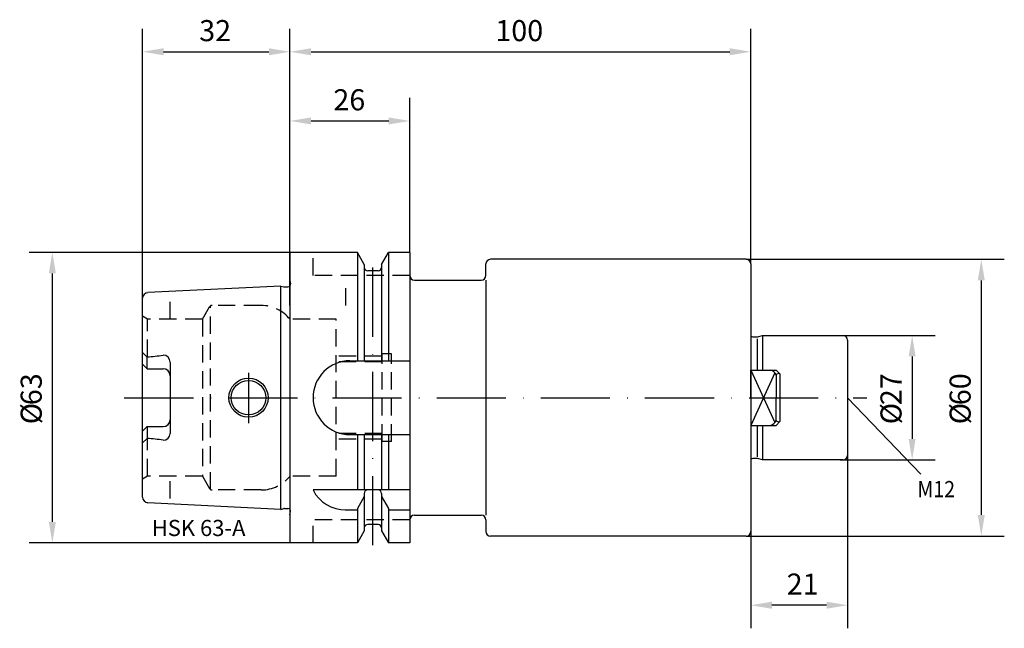
# Model space of a CAD drawing. Extents: x -59 to 155, y -50 to 82.
import ezdxf

# ---------------------------------------------------------------- set-up
doc = ezdxf.new("R2010")
doc.units = 0
doc.header["$LTSCALE"] = 15
doc.linetypes.add('CENTER', pattern=[1.5, 1, -0.25, 0, -0.25])
doc.linetypes.add('HIDDEN', pattern=[0.375, 0.25, -0.125])
for name, color, linetype in [('1', 4, 'CONTINUOUS'), ('2', 7, 'CONTINUOUS'), ('6', 5, 'CONTINUOUS'), ('SK1', 4, 'CONTINUOUS'), ('SK2', 7, 'CONTINUOUS'), ('SK3', 1, 'HIDDEN'), ('SK4', 2, 'CENTER')]:
    doc.layers.add(name, color=color, linetype=linetype)
doc.styles.add('SIMPLEX', font='simplex')

msp = doc.modelspace()

# ---------------------------------------------------------------- linework, layer by layer
at = {"layer": '1'}
for p, q in [((14.62, 31.5), (0, 31.5)), ((0, 31.5), (0, 24.27)), ((14.62, 31.5), (14.62, 8)), ((16.12, 28.9), (14.62, 31.5)), ((19.87, 28.9), (21.38, 31.5)), ((21.38, 31.5), (21.38, 8)), ((26, 31.5), (21.38, 31.5)), ((26, 31.5), (26, -31.5)), ((99, 30), (43.5, 30)), ((16.12, 28.9), (16.12, 8)), ((16.12, 28.9), (16.12, 28.25)), ((19.87, 28.9), (19.87, 8)), ((19.87, 28.9), (19.87, 28.25)), ((42.5, 26.5), (42.5, 29)), ((19.12, 27.5), (16.87, 27.5)), ((-2, 24.21), (-30.86, 22.77)), ((-2, -24.21), (-2, 24.21)), ((-2, 24.21), (-1.33, 24.04)), ((-1.17, 24.02), (-0.49, 24.02)), ((0, 24.27), (0, -24.27)), ((27, 25.5), (41.5, 25.5)), ((42.5, 25.5), (42.5, -25.5)), ((-32, -21.57), (-32, 21.57)), ((-31, 8.82), (-32, 9.82)), ((-31, 6.27), (-31, 8.82)), ((-26.01, 7.73), (-26.01, -7.73)), ((100, 6), (105.22, -5.39)), ((100, 0), (100, 6)), ((100, 6), (105.5, 6)), ((105.22, 5.39), (100, -6)), ((105.5, 6), (106.3, 5.2)), ((105.5, 4.95), (105.5, 0)), ((106.3, 5.2), (106.3, -5.2)), ((100, 0), (100, -6)), ((105.5, -4.95), (105.5, 0)), ((-31, -6.27), (-31, -8.82)), ((100, -6), (105.5, -6)), ((105.5, -6), (106.3, -5.2)), ((14.62, -8), (14.62, -20)), ((16.12, -8), (16.12, -20)), ((19.87, -8), (19.87, -20)), ((21.38, -8), (21.38, -20)), ((-31, -8.82), (-32, -9.82)), ((26, -20), (5, -20)), ((16.12, -20.75), (16.12, -28.9)), ((19.12, -20), (16.87, -20)), ((19.87, -20.75), (19.87, -28.9)), ((-2, -24.21), (-30.86, -22.77)), ((16.12, -21.4), (14.62, -24)), ((19.87, -21.4), (21.38, -24)), ((-2, -24.21), (-1.33, -24.04)), ((-1.17, -24.02), (-0.49, -24.02)), ((0, -24.27), (0, -31.5)), ((11.97, -24.34), (14.62, -24.34)), ((14.62, -24), (14.62, -31.5)), ((21.38, -24), (21.38, -31.5)), ((21.38, -24.34), (26, -24.34)), ((27, -25.5), (41.5, -25.5)), ((19.12, -27.5), (16.87, -27.5)), ((42.5, -26.5), (42.5, -29)), ((16.12, -28.9), (14.62, -31.5)), ((19.87, -28.9), (21.38, -31.5)), ((14.62, -31.5), (0, -31.5)), ((26, -31.5), (21.38, -31.5)), ((99, -30), (43.5, -30))]:
    msp.add_line(p, q, dxfattribs=at)
for points in [[(100, 29), (100, -29)], [(-31, 6.27), (-32, 7.27)], [(13, 8), (26, 8)], [(-31, 6.27), (-27.5, 6.27)], [(-31, -6.27), (-32, -7.27)], [(-31, -6.27), (-27.5, -6.27)], [(13, -8), (26, -8)]]:
    msp.add_lwpolyline(points, dxfattribs=at)
for radius in [4.25, 3.75]:
    msp.add_circle((-9, 0), radius, dxfattribs=at)
for centre, radius, start, end in [((43.5, 29), 1, 90, 180), ((99, 29), 1, 0, 90), ((16.87, 28.25), 0.75, 180, 270), ((19.12, 28.25), 0.75, 270, 0), ((27, 26.5), 1, 180, 270), ((41.5, 26.5), 1, 270, 0), ((-1.17, 24.61), 0.6, 255, 270), ((-0.49, 24.61), 0.6, 270, 325.3298), ((-30.8, 21.57), 1.2, 92.8624, 180), ((-34.61, 55), 46.32, 274.4675, 278.8228), ((-27.51, 7.73), 1.5, 0, 90), ((13, 0), 8, 90, 270), ((-27.5, 4.77), 1.5, 0, 90), ((103.7, 4.1), 1.99, 25.0969, 72.421), ((106.08, 4.5), 0.733, 72.702, 142.4744), ((-27.5, -4.77), 1.5, 270, 0), ((103.7, -4.1), 1.99, 287.579, 334.9031), ((106.08, -4.5), 0.733, 217.5256, 287.2979), ((-27.51, -7.73), 1.5, 270, 360), ((-34.61, -55), 46.32, 81.1772, 85.5325), ((12.04, -16.45), 7.89, 206.7588, 270.4978), ((16.87, -20.75), 0.75, 90, 180), ((19.12, -20.75), 0.75, 0, 90), ((-30.8, -21.57), 1.2, 180, 267.1376), ((-1.17, -24.61), 0.6, 90, 105), ((-0.49, -24.61), 0.6, 34.6702, 90), ((27, -26.5), 1, 90, 180), ((41.5, -26.5), 1, 360, 90), ((16.87, -28.25), 0.75, 90, 180), ((19.12, -28.25), 0.75, 0, 90), ((43.5, -29), 1, 180, 270), ((99, -29), 1, 270, 360)]:
    msp.add_arc(centre, radius, start, end, dxfattribs=at)
at = {"layer": '2'}
for p, q in [((0, 20), (0, 80)), ((100, 29), (100, 80)), ((4.57, 75), (95.43, 75)), ((0, 31.5), (0, 65)), ((26, 31.5), (26, 65)), ((4.57, 60), (21.43, 60))]:
    msp.add_line(p, q, dxfattribs=at)
for points in [[(4.57, 75.76), (4.57, 74.24), (0, 75)], [(95.43, 75.76), (95.43, 74.24), (100, 75)], [(4.57, 60.76), (4.57, 59.24), (0, 60)], [(21.43, 60.76), (21.43, 59.24), (26, 60)]]:
    msp.add_solid(points, dxfattribs=at)
at = {"layer": 'SK1'}
for p, q in [((100.4, 13.2), (101.3, 13.2)), ((101.46, 13.22), (102.5, 13.5)), ((102.5, 13.5), (102.5, 6)), ((102.5, 13.5), (116.2, 13.5)), ((116.2, 13.5), (119.4, 13.5)), ((119.4, 13.5), (120, 13.5)), ((101.38, 12.79), (101.38, 6)), ((121, 12.5), (121, -12.5)), ((101.38, -6), (101.38, -12.85)), ((102.5, -6), (102.5, -13.5)), ((101.3, -13.2), (100.4, -13.2)), ((102.5, -13.5), (101.46, -13.22)), ((116.2, -13.5), (102.5, -13.5)), ((119.4, -13.5), (116.2, -13.5)), ((120, -13.5), (119.4, -13.5))]:
    msp.add_line(p, q, dxfattribs=at)
for centre, radius, start, end in [((100.4, 13.8), 0.6, 228.1606, 269.9781), ((101.3, 13.8), 0.6, 270.0015, 284.9636), ((120, 12.5), 1, 0, 90), ((120, -12.5), 1, 270, 0), ((100.4, -13.8), 0.6, 90, 131.8095), ((101.3, -13.8), 0.6, 75.1646, 90.1311)]:
    msp.add_arc(centre, radius, start, end, dxfattribs=at)
at = {"layer": 'SK2'}
for p, q in [((-32, 20.64), (-32, 80)), ((0, 31.5), (0, 80)), ((-27.43, 75), (-4.57, 75)), ((0, 31.5), (-56.57, 31.5)), ((99, 30), (155, 30)), ((-51.57, -26.93), (-51.57, 26.93)), ((150, 25.43), (150, -25.43)), ((119.4, 13.5), (140, 13.5)), ((135, 8.93), (135, -8.93)), ((121, 0), (136.87, -16.56)), ((121, -12.5), (121, -50)), ((119.4, -13.5), (140, -13.5)), ((100, -29), (100, -50)), ((0, -31.5), (-56.57, -31.5)), ((99, -30), (155, -30)), ((116.43, -45), (104.57, -45))]:
    msp.add_line(p, q, dxfattribs=at)
for points in [[(-27.43, 75.76), (-27.43, 74.24), (-32, 75)], [(-4.57, 75.76), (-4.57, 74.24), (0, 75)], [(-52.33, 26.93), (-50.81, 26.93), (-51.57, 31.5)], [(149.24, 25.43), (150.76, 25.43), (150, 30)], [(134.24, 8.93), (135.76, 8.93), (135, 13.5)], [(134.24, -8.93), (135.76, -8.93), (135, -13.5)], [(149.24, -25.43), (150.76, -25.43), (150, -30)], [(-52.33, -26.93), (-50.81, -26.93), (-51.57, -31.5)], [(104.57, -44.24), (104.57, -45.76), (100, -45)], [(116.43, -44.24), (116.43, -45.76), (121, -45)]]:
    msp.add_solid(points, dxfattribs=at)
at = {"layer": 'SK3'}
for p, q in [((5, 26.5), (5, 31.5)), ((26, 26.5), (5, 26.5)), ((0, 25.41), (0.1, 24.7)), ((12.11, 20), (12.11, 24.34)), ((-26, 17), (-26, 21.84)), ((-19, 17), (-17.44, 19.7)), ((-17.26, -19.89), (-17.26, 19.89)), ((-6.24, 20), (-16.92, 20)), ((-30.9, 17), (-32, 17.64)), ((-30.9, 8.83), (-30.9, 17)), ((-19, 17), (-30.9, 17)), ((-19, 17), (-19, -17)), ((10, 17), (0, 17)), ((10, -17), (10, 17)), ((20, 9), (10, 9)), ((20, -9.5), (20, 9.5)), ((22, 9.5), (20, 9.5)), ((22, -9.5), (22, 9.5)), ((20, 7.75), (10, 7.75)), ((20, -7.75), (10, -7.75)), ((-30.9, -17), (-30.9, -8.83)), ((20, -9), (10, -9)), ((22, -9.5), (20, -9.5)), ((-30.9, -17), (-32, -17.64)), ((-19, -17), (-30.9, -17)), ((-26, -21.84), (-26, -17)), ((-19, -17), (-17.44, -19.7)), ((10, -17), (0, -17)), ((-6.24, -20), (-16.92, -20)), ((0, -25.41), (0.1, -24.7)), ((26, -26.5), (5, -26.5)), ((5, -31.5), (5, -26.5))]:
    msp.add_line(p, q, dxfattribs=at)
for centre, radius, start, end in [((-0.49, 24.61), 0.6, 325.3298, 8), ((-16.92, 19.4), 0.6, 90, 150), ((-6.24, 12), 8, 38.6822, 90), ((-6.24, -12), 8, 270, 321.3178), ((-16.92, -19.4), 0.6, 210, 270), ((-0.49, -24.61), 0.6, 352, 34.6702)]:
    msp.add_arc(centre, radius, start, end, dxfattribs=at)
at = {"layer": 'SK4'}
for p, q in [((18, -32), (18, 31.5)), ((-9, 5.4), (-9, -5.54)), ((-35.97, 0), (125.15, 0))]:
    msp.add_line(p, q, dxfattribs=at)

# ---------------------------------------------------------------- texts
at = {"layer": '2', "style": 'SIMPLEX'}
for s, p in [('100', (44.56, 77.3)), ('26', (9.41, 62.3))]:
    msp.add_text(s, height=4.57, dxfattribs=at).set_placement(p)
at = {"layer": '6', "style": 'SIMPLEX'}
msp.add_text('HSK 63-A', height=3.5, dxfattribs=at).set_placement((-30, -30))
at = {"layer": 'SK2', "style": 'SIMPLEX'}
for s, p in [('32', (-19.7, 77.3)), ('21', (107.78, -42.7))]:
    msp.add_text(s, height=4.57, dxfattribs=at).set_placement(p)
for s, p in [('63', (-53.87, -1.63)), ('27', (132.7, -1.63)), ('60', (147.7, -1.63)), ('%%c', (-53.87, -5.77)), ('%%c', (132.7, -5.77)), ('%%c', (147.7, -5.77))]:
    msp.add_text(s, height=4.57, rotation=90, dxfattribs=at).set_placement(p)
at = {"layer": 'SK2', "width": 0.889046}
msp.add_text('M12', height=3.499, dxfattribs=at).set_placement((136.15, -21.57))

doc.saveas('drawing.dxf')
